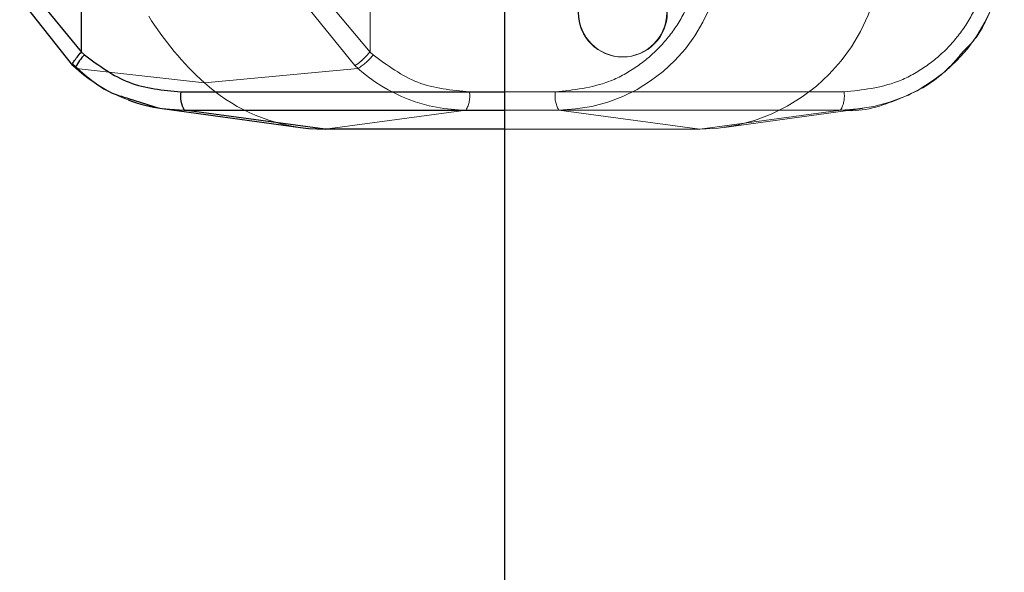
# Paper-space layout 'Sheet2' of a CAD drawing. Units: inches. Extents: x 0.1 to 16.8, y 0.1 to 10.9.
# Drawn here: x 4.6 to 4.7, y 4.1 to 4.1 of the extents above; entities that cross this region are included whole.
import ezdxf

# ---------------------------------------------------------------- set-up
doc = ezdxf.new("R2010")
doc.units = ezdxf.units.IN
doc.header["$MEASUREMENT"] = 0
doc.linetypes.add('HIDDEN', pattern=[0.07500000000000001, 0.05, -0.025])

psp = doc.layouts.new('Sheet2')

# ---------------------------------------------------------------- linework, layer by layer
at = {"color": 7, "linetype": 'Continuous', "lineweight": 25}
for p, q in [((4.647925938396335, 2.533283868317157), (4.647925938396335, 4.783283868317157)), ((4.624903070539332, 4.117135290549731), (4.624903070539332, 4.12216413927414)), ((4.622096715832527, 4.120561178519875), (4.624903070539332, 4.117135290549731)), ((4.624436522828589, 4.116407532033153), (4.621551939955075, 4.120064035126181)), ((4.624903070539332, 4.117135290549731), (4.625068827880431, 4.116984011869612)), ((4.624424222590825, 4.11648408538493), (4.624600906297605, 4.11632238980725)), ((4.630303802827679, 4.114968138745597), (4.647925938396335, 4.114968138744461)), ((4.627470300263526, 4.114617157908018), (4.629134272760884, 4.114089838022436)), ((4.629294209905559, 4.114066235649561), (4.636818769388583, 4.113026943814132)), ((4.638150035020444, 4.112935425225535), (4.630487183030037, 4.113984224055627)), ((4.630487183030088, 4.113984224055627), (4.647925938396335, 4.113984224055627)), ((4.647925938396335, 4.11293542522495), (4.638150035020387, 4.112935425224713))]:
    psp.add_line(p, q, dxfattribs=at)
at = {"color": 7, "linetype": 'HIDDEN', "lineweight": 18}
for p, q in [((4.640595534924863, 4.125146434095336), (4.640595534924863, 4.117135290549732)), ((4.640595534924863, 4.117135290549732), (4.637728100732066, 4.120561178519876)), ((4.636818854963404, 4.120064035126179), (4.639762226808777, 4.116407532033153)), ((4.640595534924863, 4.117135290549732), (4.640761292265961, 4.116984011869613)), ((4.654325874602764, 4.116865533142493), (4.654328982021423, 4.116865533142493)), ((4.624613431353285, 4.116246076200155), (4.631595382969721, 4.115459477077584)), ((4.631595382969787, 4.115459477077573), (4.639939135333637, 4.116246076200092)), ((4.645996267213208, 4.114968138745597), (4.666357405336662, 4.114968138744286)), ((4.647925938396335, 4.114968138744461), (4.650664940951131, 4.114968138744284)), ((4.638150035020439, 4.112935425225534), (4.645812887010223, 4.113984224055542)), ((4.645812887010222, 4.113984224055542), (4.666174024623751, 4.113984224055542)), ((4.647925938396335, 4.113984224055627), (4.650848321277933, 4.113984224055627)), ((4.650848320133544, 4.113984224054325), (4.658511172123943, 4.112935425224232)), ((4.658511172124157, 4.112935425224237), (4.666174024113948, 4.113984224054244)), ((4.659842437756866, 4.113026943814138), (4.66736699723929, 4.114066235649478)), ((4.658511172124047, 4.112935425225206), (4.647925938396335, 4.11293542522495))]:
    psp.add_line(p, q, dxfattribs=at)
at = {"color": 7, "linetype": 'Continuous', "lineweight": 25, "flags": 128}
for points in [[(4.624600573665725, 4.116321434405542), (4.624596232847425, 4.11630769198087), (4.624592481995141, 4.116263495592666), (4.624613431787925, 4.116246075809712)], [(4.62929420990556, 4.114066235649575), (4.629686013835053, 4.114021119777458), (4.630487183030063, 4.113984224054326)], [(4.636818769388584, 4.113026943814138), (4.637255992154983, 4.112976598001729), (4.638150035020388, 4.112935425224222)]]:
    psp.add_lwpolyline(points, dxfattribs=at)
at = {"color": 7, "linetype": 'HIDDEN', "lineweight": 18}
for centre, radius in [((4.654314284876077, 4.119273205808613), 0.002407700560482115), ((4.654340571748107, 4.119273205808614), 0.002407700560482991)]:
    psp.add_circle(centre, radius, dxfattribs=at)
for centre, radius, start, end in [((4.650763968362703, 4.122948839117406), 0.008965011915432601, 270.5391110903684, 0.5291444963620182), ((4.658417042106833, 4.122939241465681), 0.01000425908467661, 270.5391036203802, 0.5291445797467624), ((4.666089672368353, 4.122948839103084), 0.008965011890179701, 270.5391036156241, 0.5291445893938664), ((4.642682257612429, 4.127789188746879), 0.01658133225048694, 211.6454891137088, 228.0381270512163), ((4.638524711582741, 4.118648890505903), 0.00278820930632311, 300.4833203229659, 323.3365318655832), ((4.630526845162353, 4.122817395925265), 0.008840288784758616, 228.0165197223762, 249.6393272025326), ((4.65024576663841, 4.127716787483585), 0.01542089057752189, 227.169863916642, 228.0597626333888), ((4.645824431661649, 4.122771835303157), 0.008787618832271688, 227.9540833573787, 269.9247281880585), ((4.638170459187774, 4.12275379539467), 0.009820321124225744, 227.9685978620346, 262.0885713382744), ((4.644492300194583, 4.11473939896446), 0.001521262199815862, 330.2370066027797, 8.647896201733806), ((4.652168908126871, 4.114739399158661), 0.001521262325765918, 171.3521119631106, 209.7629991663869), ((4.664853438318127, 4.11473939896445), 0.001521262199727767, 330.23700660126, 8.647896202610637)]:
    psp.add_arc(centre, radius, start, end, dxfattribs=at)
at = {"color": 7, "linetype": 'Continuous', "lineweight": 25}
for centre, radius, start, end in [((4.627086019730001, 4.115061679603339), 0.002786471657867802, 136.3793553522572, 153.1217104606918), ((4.634920062678018, 4.127716787505153), 0.01542089060675683, 227.1698639172177, 228.0597605681754), ((4.63180776985381, 4.11473939896478), 0.001521262206990928, 171.352103901592, 209.7629932528613), ((4.630491327199249, 4.122728428345786), 0.008744522406692256, 249.6546886146931, 262.1315496837483)]:
    psp.add_arc(centre, radius, start, end, dxfattribs=at)
at = {"color": 7, "linetype": 'HIDDEN', "lineweight": 18}
for points, knots in [([(4.650664940951131, 4.114968138744284), (4.651660221558899, 4.115076438621189), (4.653196734845508, 4.115243631871518), (4.655041203113228, 4.116247513714177), (4.656300382312257, 4.117289304131022), (4.657323421661522, 4.118572490432919), (4.658308996203496, 4.120451607161901), (4.65847317288992, 4.122017623553949), (4.65857947870652, 4.123031632637657)], [0, 0, 0, 0, 0.2394429474230452, 0.3696518019436398, 0.4999999372819819, 0.6302088544874984, 0.7605570525769603, 1, 1, 1, 1]), ([(4.666357405336662, 4.114968138744286), (4.667352685944429, 4.115076438621189), (4.668889199231039, 4.115243631871518), (4.670733667498758, 4.116247513714177), (4.671992846697788, 4.117289304131022), (4.673015886047052, 4.11857249043292), (4.674001460589026, 4.120451607161901), (4.67416563727545, 4.122017623553949), (4.674271943092051, 4.123031632637658)], [0, 0, 0, 0, 0.23944294742305, 0.3696518019436381, 0.4999999372819816, 0.6302088544875093, 0.7605570525769585, 1, 1, 1, 1]), ([(4.67281769998845, 4.117139520851139), (4.673015275192681, 4.117333773698078), (4.673631756406598, 4.117939888374027), (4.674325698027983, 4.119316714113359), (4.674955541172334, 4.12109748045994), (4.675030765874441, 4.122392570648775), (4.675067885488314, 4.123031632637659)], [0, 0, 0, 0, 0.1288737288258056, 0.4021164148476648, 0.7049744671515362, 1, 1, 1, 1]), ([(4.666145027474919, 4.113994728813474), (4.666168412776652, 4.113991072931883), (4.667189135729575, 4.113831500808547), (4.669163910261462, 4.114422295941358), (4.671449449490511, 4.115542190581558), (4.672440848127967, 4.116699574448925), (4.67281769998845, 4.117139520851139)], [0, 0, 0, 0, 0.009346436881990963, 0.4079537977424422, 0.7749505553239213, 1, 1, 1, 1])]:
    psp.add_open_spline(points, degree=3, knots=knots, dxfattribs=at)
at = {"color": 7, "linetype": 'Continuous', "lineweight": 25}
for points in [[(4.624436523031048, 4.116407531845541), (4.624423971829994, 4.116420557792422), (4.624398869427885, 4.116446609686186), (4.624489530524839, 4.11661581877769), (4.6246599571668, 4.11685387555124), (4.624822032748501, 4.117041485550248), (4.624903070539351, 4.117135290549751)], [(4.625068827880431, 4.116984011869612), (4.625850961553251, 4.116404457698204), (4.627415228898889, 4.115245349355385), (4.629340944851415, 4.115060542282193), (4.630303802827679, 4.114968138745597)]]:
    psp.add_open_spline(points, degree=3, dxfattribs=at)
at = {"color": 7, "linetype": 'HIDDEN', "lineweight": 18}
for points in [[(4.639762226808742, 4.116407532033129), (4.639798043753808, 4.11642055797954), (4.639869677643943, 4.11644660987236), (4.640081242210408, 4.116615818961014), (4.640336010608053, 4.116853875731024), (4.640509026692816, 4.117041485727383), (4.640595534735198, 4.117135290725562)], [(4.640761292265961, 4.116984011869613), (4.641543425938781, 4.116404457698204), (4.643107693284418, 4.115245349355386), (4.645033409236945, 4.115060542282194), (4.645996267213208, 4.114968138745597)]]:
    psp.add_open_spline(points, degree=3, dxfattribs=at)
at = {"color": 7, "linetype": 'Continuous', "lineweight": 25}
psp.add_open_spline([(4.624600632924241, 4.116321605369222), (4.625256160639308, 4.115748467720675), (4.626121440039155, 4.114991941048855), (4.627207121171645, 4.11469028267282), (4.627470300263526, 4.114617157908018)], degree=3, knots=[0, 0, 0, 0, 0.757590802673602, 1, 1, 1, 1], dxfattribs=at)

doc.saveas('drawing.dxf')
